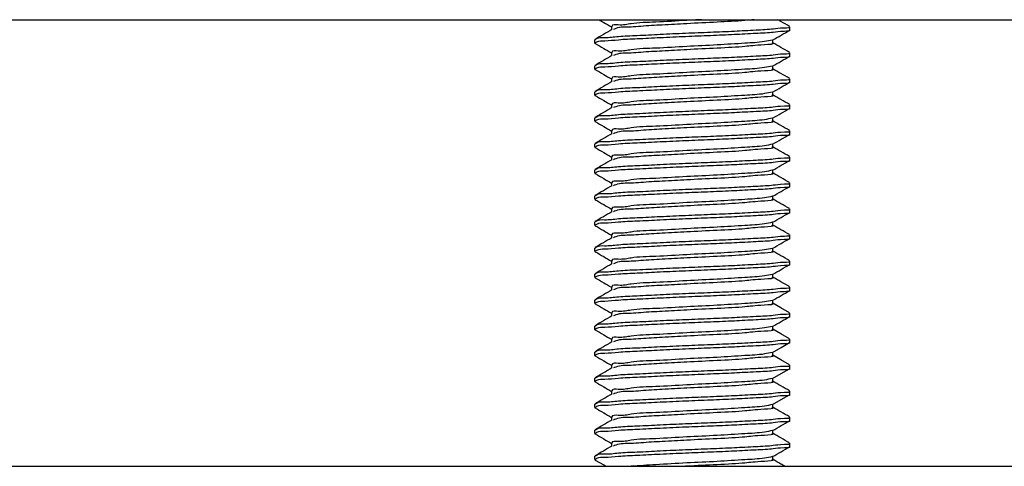
# Model space of a CAD drawing. Units: inches. Extents: x 0.3 to 21.8, y 0.2 to 16.9.
# Drawn here: x 6.6 to 7.5, y 6.2 to 6.7 of the extents above; entities that cross this region are included whole.
import ezdxf

# ---------------------------------------------------------------- set-up
doc = ezdxf.new("R2010")
doc.units = ezdxf.units.IN
doc.header["$MEASUREMENT"] = 0

msp = doc.modelspace()

# ---------------------------------------------------------------- linework, layer by layer
at = {"color": 7, "linetype": 'Continuous', "lineweight": 25}
for p, q in [((5.00658, 6.67259), (8.00658, 6.67259)), ((7.15563, 6.66584), (7.15563, 6.6629)), ((7.32689, 6.66271), (7.32689, 6.66584)), ((7.13939, 6.65334), (7.13939, 6.65021)), ((7.31066, 6.65021), (7.31066, 6.65316)), ((7.15563, 6.64084), (7.15563, 6.6379)), ((7.32689, 6.63771), (7.32689, 6.64084)), ((7.13939, 6.62834), (7.13939, 6.62521)), ((7.31066, 6.62521), (7.31066, 6.62816)), ((7.15563, 6.61584), (7.15563, 6.6129)), ((7.32689, 6.61271), (7.32689, 6.61584)), ((7.13939, 6.60334), (7.13939, 6.60021)), ((7.31066, 6.60021), (7.31066, 6.60316)), ((7.15563, 6.59084), (7.15563, 6.5879)), ((7.32689, 6.58771), (7.32689, 6.59084)), ((7.13939, 6.57834), (7.13939, 6.57521)), ((7.31066, 6.57521), (7.31066, 6.57816)), ((7.15563, 6.56584), (7.15563, 6.5629)), ((7.32689, 6.56271), (7.32689, 6.56584)), ((7.13939, 6.55334), (7.13939, 6.55021)), ((7.31066, 6.55021), (7.31066, 6.55316)), ((7.15563, 6.54084), (7.15563, 6.5379)), ((7.32689, 6.53771), (7.32689, 6.54084)), ((7.13939, 6.52834), (7.13939, 6.52521)), ((7.31066, 6.52521), (7.31066, 6.52816)), ((7.15563, 6.51584), (7.15563, 6.5129)), ((7.32689, 6.51271), (7.32689, 6.51584)), ((7.13939, 6.50334), (7.13939, 6.50021)), ((7.31066, 6.50021), (7.31066, 6.50316)), ((7.15563, 6.49084), (7.15563, 6.4879)), ((7.32689, 6.48771), (7.32689, 6.49084)), ((7.13939, 6.47834), (7.13939, 6.47521)), ((7.31066, 6.47521), (7.31066, 6.47816)), ((7.15563, 6.46584), (7.15563, 6.4629)), ((7.32689, 6.46271), (7.32689, 6.46584)), ((7.13939, 6.45334), (7.13939, 6.45021)), ((7.31066, 6.45021), (7.31066, 6.45316)), ((7.15563, 6.44084), (7.15563, 6.4379)), ((7.32689, 6.43771), (7.32689, 6.44084)), ((7.13939, 6.42834), (7.13939, 6.42521)), ((7.31066, 6.42521), (7.31066, 6.42815)), ((7.15563, 6.41584), (7.15563, 6.4129)), ((7.32689, 6.41271), (7.32689, 6.41584)), ((7.13939, 6.40334), (7.13939, 6.40021)), ((7.31066, 6.40021), (7.31066, 6.40315)), ((7.15563, 6.39084), (7.15563, 6.3879)), ((7.32689, 6.38771), (7.32689, 6.39084)), ((7.13939, 6.37834), (7.13939, 6.37521)), ((7.31066, 6.37521), (7.31066, 6.37815)), ((7.15563, 6.36584), (7.15563, 6.3629)), ((7.32689, 6.36271), (7.32689, 6.36584)), ((7.13939, 6.35334), (7.13939, 6.35021)), ((7.31066, 6.35021), (7.31066, 6.35315)), ((7.15563, 6.34084), (7.15563, 6.3379)), ((7.32689, 6.33771), (7.32689, 6.34084)), ((7.13939, 6.32834), (7.13939, 6.32521)), ((7.31066, 6.32521), (7.31066, 6.32815)), ((7.15563, 6.31584), (7.15563, 6.3129)), ((7.32689, 6.31271), (7.32689, 6.31584)), ((7.13939, 6.30334), (7.13939, 6.30021)), ((7.31066, 6.30021), (7.31066, 6.30315)), ((7.15563, 6.29084), (7.15563, 6.2879)), ((7.32689, 6.28771), (7.32689, 6.29084)), ((7.13939, 6.27834), (7.13939, 6.27521)), ((7.31066, 6.27521), (7.31066, 6.27815)), ((7.15563, 6.26584), (7.15563, 6.2629)), ((7.32689, 6.26271), (7.32689, 6.26584)), ((7.13939, 6.25334), (7.13939, 6.25021)), ((7.31066, 6.25021), (7.31066, 6.25316)), ((6.50658, 6.2437), (9.50658, 6.2437))]:
    msp.add_line(p, q, dxfattribs=at)
at = {"color": 7, "linetype": 'Continuous', "lineweight": 25, "flags": 128}
for points in [[(7.32658, 6.39117), (7.31843, 6.39589), (7.31066, 6.4004)], [(7.32658, 6.36617), (7.31843, 6.37089), (7.31066, 6.3754)], [(7.31042, 6.35302), (7.31857, 6.35774), (7.32671, 6.36246)], [(7.32658, 6.34117), (7.31843, 6.34589), (7.31066, 6.3504)], [(7.31042, 6.32802), (7.31857, 6.33274), (7.32671, 6.33746)], [(7.31042, 6.30302), (7.31857, 6.30774), (7.32671, 6.31246)], [(7.14002, 6.24974), (7.14813, 6.24504), (7.15043, 6.2437)]]:
    msp.add_lwpolyline(points, dxfattribs=at)
at = {"color": 7, "linetype": 'Continuous', "lineweight": 25}
for points, knots in [([(7.14373, 6.67259), (7.1452, 6.67174), (7.14917, 6.66944), (7.15313, 6.66713), (7.15563, 6.66568)], [0, 0, 0, 0, 0.369588, 1, 1, 1, 1]), ([(7.2421, 6.67259), (7.23734, 6.67237), (7.22265, 6.67168), (7.20062, 6.67003), (7.17713, 6.66981), (7.16562, 6.66673), (7.15609, 6.66817), (7.15591, 6.66596), (7.1559, 6.66584)], [0, 0, 0, 0, 0.164072, 0.506714, 0.779762, 0.925086, 0.995786, 1, 1, 1, 1]), ([(7.2927, 6.67259), (7.28974, 6.67233), (7.27794, 6.67127), (7.25632, 6.67014), (7.22979, 6.66891), (7.2053, 6.66749), (7.18745, 6.6666), (7.17267, 6.66519), (7.16345, 6.66588), (7.15821, 6.66344), (7.1575, 6.66311)], [0, 0, 0, 0, 0.065606, 0.261938, 0.478659, 0.652571, 0.804851, 0.872683, 0.982787, 1, 1, 1, 1]), ([(7.32658, 6.66617), (7.32386, 6.66774), (7.32017, 6.66988), (7.31648, 6.67202), (7.3155, 6.67259)], [0, 0, 0, 0, 0.735328, 1, 1, 1, 1]), ([(7.15599, 6.66311), (7.15328, 6.66153), (7.14785, 6.65839), (7.14242, 6.65525), (7.13971, 6.65367)], [0, 0, 0, 0, 0.499862, 1, 1, 1, 1]), ([(7.32653, 6.66246), (7.32656, 6.66244), (7.32793, 6.66138), (7.31689, 6.66158), (7.31063, 6.65999), (7.29237, 6.6593), (7.27315, 6.65813), (7.25032, 6.65723), (7.22665, 6.65626), (7.20307, 6.65524), (7.18161, 6.65405), (7.16373, 6.65346), (7.15109, 6.6518), (7.14304, 6.65231), (7.14039, 6.65051), (7.13996, 6.65021)], [0, 0, 0, 0, 0.000547, 0.0273, 0.084862, 0.173135, 0.284437, 0.406438, 0.534622, 0.664907, 0.783623, 0.879425, 0.949143, 0.991737, 1, 1, 1, 1]), ([(7.32621, 6.66584), (7.32636, 6.66573), (7.32797, 6.66455), (7.31713, 6.66466), (7.3105, 6.66314), (7.29242, 6.66242), (7.27314, 6.66126), (7.25032, 6.66036), (7.22665, 6.65938), (7.20306, 6.65838), (7.18163, 6.65715), (7.16361, 6.65665), (7.15106, 6.65474), (7.14277, 6.65562), (7.1404, 6.65361), (7.14008, 6.65334)], [0, 0, 0, 0, 0.002734, 0.029438, 0.086899, 0.175018, 0.286124, 0.407911, 0.535869, 0.665925, 0.784433, 0.880067, 0.950893, 0.993296, 1, 1, 1, 1]), ([(7.31042, 6.65302), (7.31314, 6.65459), (7.31857, 6.65774), (7.324, 6.66089), (7.32671, 6.66246)], [0, 0, 0, 0, 0.499917, 1, 1, 1, 1]), ([(7.13957, 6.64996), (7.1396, 6.64994), (7.13985, 6.64978), (7.14015, 6.64976), (7.14041, 6.64975)], [0, 0, 0, 0, 0.143382, 1, 1, 1, 1]), ([(7.14002, 6.64974), (7.14272, 6.64817), (7.14793, 6.64516), (7.15313, 6.64213), (7.15563, 6.64068)], [0, 0, 0, 0, 0.519479, 1, 1, 1, 1]), ([(7.31042, 6.65302), (7.3078, 6.65249), (7.29904, 6.65073), (7.28119, 6.64988), (7.25636, 6.64815), (7.22761, 6.64704), (7.20062, 6.64503), (7.17714, 6.64481), (7.16562, 6.64173), (7.15609, 6.64317), (7.15591, 6.64096), (7.1559, 6.64084)], [0, 0, 0, 0, 0.051527, 0.172417, 0.343807, 0.532995, 0.724418, 0.876961, 0.958148, 0.997646, 1, 1, 1, 1]), ([(7.3097, 6.65021), (7.30997, 6.65011), (7.31292, 6.6489), (7.29393, 6.64816), (7.28382, 6.64647), (7.25543, 6.64514), (7.22999, 6.64391), (7.20525, 6.64249), (7.18745, 6.6416), (7.17267, 6.64019), (7.16345, 6.64088), (7.15821, 6.63844), (7.1575, 6.63811)], [0, 0, 0, 0, 0.005118, 0.057007, 0.178726, 0.351289, 0.541773, 0.694631, 0.828476, 0.888097, 0.984871, 1, 1, 1, 1]), ([(7.32658, 6.64117), (7.32386, 6.64275), (7.31855, 6.64582), (7.31325, 6.6489), (7.31066, 6.6504)], [0, 0, 0, 0, 0.511429, 1, 1, 1, 1]), ([(7.32621, 6.64084), (7.32636, 6.64073), (7.32797, 6.63955), (7.31713, 6.63966), (7.3105, 6.63814), (7.29242, 6.63742), (7.27314, 6.63626), (7.25032, 6.63536), (7.22665, 6.63438), (7.20306, 6.63338), (7.18163, 6.63215), (7.16361, 6.63165), (7.15106, 6.62974), (7.14276, 6.63063), (7.1404, 6.62861), (7.14008, 6.62834)], [0, 0, 0, 0, 0.002733, 0.029438, 0.086899, 0.175017, 0.286123, 0.40791, 0.535867, 0.665922, 0.78443, 0.880064, 0.950889, 0.993292, 1, 1, 1, 1]), ([(7.15599, 6.63811), (7.15328, 6.63653), (7.14785, 6.63339), (7.14242, 6.63025), (7.13971, 6.62867)], [0, 0, 0, 0, 0.499862, 1, 1, 1, 1]), ([(7.32653, 6.63746), (7.32656, 6.63744), (7.32793, 6.63638), (7.31689, 6.63658), (7.31063, 6.63499), (7.29237, 6.6343), (7.27315, 6.63313), (7.25032, 6.63223), (7.22665, 6.63126), (7.20307, 6.63024), (7.18161, 6.62905), (7.16373, 6.62846), (7.15109, 6.6268), (7.14304, 6.62731), (7.14039, 6.62551), (7.13996, 6.62521)], [0, 0, 0, 0, 0.000547, 0.0273, 0.084862, 0.173135, 0.284437, 0.406438, 0.534622, 0.664907, 0.783623, 0.879425, 0.949143, 0.991737, 1, 1, 1, 1]), ([(7.31042, 6.62802), (7.31314, 6.62959), (7.31857, 6.63274), (7.324, 6.63589), (7.32671, 6.63746)], [0, 0, 0, 0, 0.499917, 1, 1, 1, 1]), ([(7.13957, 6.62496), (7.1396, 6.62494), (7.13985, 6.62478), (7.14015, 6.62476), (7.14041, 6.62475)], [0, 0, 0, 0, 0.144023, 1, 1, 1, 1]), ([(7.14002, 6.62474), (7.14272, 6.62317), (7.14793, 6.62016), (7.15313, 6.61713), (7.15563, 6.61568)], [0, 0, 0, 0, 0.5194635, 1, 1, 1, 1]), ([(7.31042, 6.62802), (7.3078, 6.62749), (7.29904, 6.62573), (7.28119, 6.62488), (7.25636, 6.62315), (7.22761, 6.62204), (7.20062, 6.62003), (7.17714, 6.61981), (7.16562, 6.61673), (7.15609, 6.61817), (7.15591, 6.61596), (7.1559, 6.61584)], [0, 0, 0, 0, 0.051527, 0.172417, 0.343807, 0.532995, 0.724418, 0.876961, 0.958148, 0.997646, 1, 1, 1, 1]), ([(7.3097, 6.62521), (7.30997, 6.6251), (7.31292, 6.6239), (7.29394, 6.62316), (7.28382, 6.62147), (7.25543, 6.62014), (7.22999, 6.61891), (7.20525, 6.61749), (7.18745, 6.6166), (7.17267, 6.61519), (7.16345, 6.61588), (7.15821, 6.61344), (7.1575, 6.61311)], [0, 0, 0, 0, 0.005121, 0.057009, 0.178727, 0.351291, 0.541774, 0.694632, 0.828476, 0.888097, 0.984871, 1, 1, 1, 1]), ([(7.32658, 6.61617), (7.32386, 6.61775), (7.31855, 6.62082), (7.31325, 6.6239), (7.31066, 6.6254)], [0, 0, 0, 0, 0.511429, 1, 1, 1, 1]), ([(7.15599, 6.61311), (7.15328, 6.61153), (7.14785, 6.60839), (7.14242, 6.60525), (7.13971, 6.60367)], [0, 0, 0, 0, 0.499862, 1, 1, 1, 1]), ([(7.32653, 6.61246), (7.32656, 6.61244), (7.32793, 6.61138), (7.31689, 6.61158), (7.31063, 6.60999), (7.29237, 6.6093), (7.27315, 6.60813), (7.25032, 6.60723), (7.22665, 6.60626), (7.20307, 6.60524), (7.18161, 6.60405), (7.16373, 6.60346), (7.15109, 6.6018), (7.14304, 6.60231), (7.14039, 6.60051), (7.13996, 6.60021)], [0, 0, 0, 0, 0.000547, 0.0273, 0.084862, 0.173136, 0.284437, 0.406438, 0.534622, 0.664907, 0.783623, 0.879425, 0.949143, 0.991737, 1, 1, 1, 1]), ([(7.32621, 6.61584), (7.32636, 6.61573), (7.32797, 6.61455), (7.31713, 6.61466), (7.3105, 6.61314), (7.29242, 6.61242), (7.27314, 6.61126), (7.25032, 6.61036), (7.22665, 6.60938), (7.20306, 6.60838), (7.18163, 6.60715), (7.16361, 6.60665), (7.15106, 6.60474), (7.14276, 6.60563), (7.1404, 6.60361), (7.14008, 6.60334)], [0, 0, 0, 0, 0.002733, 0.02944, 0.086899, 0.175018, 0.286123, 0.40791, 0.535868, 0.665923, 0.78443, 0.880064, 0.950889, 0.993292, 1, 1, 1, 1]), ([(7.31042, 6.60302), (7.31314, 6.60459), (7.31857, 6.60774), (7.324, 6.61089), (7.32671, 6.61246)], [0, 0, 0, 0, 0.499917, 1, 1, 1, 1]), ([(7.31042, 6.60302), (7.3078, 6.60249), (7.29904, 6.60073), (7.28119, 6.59988), (7.25636, 6.59814), (7.22761, 6.59705), (7.20062, 6.59503), (7.17714, 6.59481), (7.16562, 6.59173), (7.15609, 6.59317), (7.15591, 6.59096), (7.1559, 6.59084)], [0, 0, 0, 0, 0.051527, 0.172417, 0.343807, 0.532995, 0.724418, 0.876961, 0.95815, 0.997646, 1, 1, 1, 1]), ([(7.13957, 6.59996), (7.1396, 6.59994), (7.13985, 6.59978), (7.14015, 6.59976), (7.14041, 6.59975)], [0, 0, 0, 0, 0.1439857, 1, 1, 1, 1]), ([(7.14002, 6.59974), (7.14272, 6.59817), (7.14793, 6.59516), (7.15313, 6.59213), (7.15563, 6.59068)], [0, 0, 0, 0, 0.5194635, 1, 1, 1, 1]), ([(7.3097, 6.60021), (7.30997, 6.60011), (7.31292, 6.5989), (7.29394, 6.59816), (7.28382, 6.59647), (7.25543, 6.59514), (7.22999, 6.59391), (7.20525, 6.59249), (7.18745, 6.5916), (7.17267, 6.59019), (7.16345, 6.59088), (7.15821, 6.58844), (7.1575, 6.58811)], [0, 0, 0, 0, 0.005121, 0.057009, 0.178727, 0.351291, 0.541774, 0.694632, 0.828476, 0.888097, 0.984871, 1, 1, 1, 1]), ([(7.32658, 6.59117), (7.32386, 6.59275), (7.31855, 6.59582), (7.31325, 6.5989), (7.31066, 6.6004)], [0, 0, 0, 0, 0.511429, 1, 1, 1, 1]), ([(7.15599, 6.58811), (7.15328, 6.58653), (7.14785, 6.58339), (7.14242, 6.58025), (7.13971, 6.57867)], [0, 0, 0, 0, 0.499846, 1, 1, 1, 1]), ([(7.32653, 6.58746), (7.32656, 6.58744), (7.32793, 6.58638), (7.31689, 6.58658), (7.31063, 6.58499), (7.29237, 6.5843), (7.27315, 6.58313), (7.25032, 6.58223), (7.22665, 6.58126), (7.20307, 6.58024), (7.18161, 6.57905), (7.16373, 6.57846), (7.15109, 6.5768), (7.14304, 6.57731), (7.14039, 6.57551), (7.13996, 6.57521)], [0, 0, 0, 0, 0.000547, 0.0273, 0.084862, 0.173136, 0.284437, 0.406438, 0.534622, 0.664907, 0.783623, 0.879425, 0.949143, 0.991737, 1, 1, 1, 1]), ([(7.32621, 6.59084), (7.32636, 6.59073), (7.32797, 6.58955), (7.31713, 6.58966), (7.3105, 6.58815), (7.29242, 6.58742), (7.27314, 6.58626), (7.25032, 6.58536), (7.22665, 6.58438), (7.20306, 6.58338), (7.18163, 6.58215), (7.16361, 6.58165), (7.15106, 6.57975), (7.14277, 6.58062), (7.1404, 6.57861), (7.14008, 6.57834)], [0, 0, 0, 0, 0.002733, 0.02944, 0.0869, 0.175018, 0.286124, 0.407911, 0.535869, 0.665925, 0.784432, 0.880066, 0.950892, 0.993296, 1, 1, 1, 1]), ([(7.31042, 6.57802), (7.31314, 6.57959), (7.31857, 6.58274), (7.324, 6.58589), (7.32671, 6.58746)], [0, 0, 0, 0, 0.499917, 1, 1, 1, 1]), ([(7.13957, 6.57496), (7.1396, 6.57494), (7.13985, 6.57478), (7.14015, 6.57476), (7.14041, 6.57475)], [0, 0, 0, 0, 0.1439857, 1, 1, 1, 1]), ([(7.14002, 6.57474), (7.14272, 6.57317), (7.14793, 6.57016), (7.15313, 6.56713), (7.15563, 6.56568)], [0, 0, 0, 0, 0.5194635, 1, 1, 1, 1]), ([(7.31042, 6.57802), (7.3078, 6.57749), (7.29904, 6.57573), (7.28119, 6.57488), (7.25636, 6.57315), (7.22761, 6.57205), (7.20062, 6.57003), (7.17714, 6.56981), (7.16562, 6.56673), (7.15609, 6.56817), (7.15591, 6.56596), (7.1559, 6.56584)], [0, 0, 0, 0, 0.051526, 0.172416, 0.343806, 0.532995, 0.724419, 0.876961, 0.95815, 0.997646, 1, 1, 1, 1]), ([(7.3097, 6.57521), (7.30997, 6.5751), (7.31292, 6.5739), (7.29393, 6.57316), (7.28382, 6.57147), (7.25543, 6.57014), (7.22999, 6.56891), (7.20525, 6.56749), (7.18745, 6.5666), (7.17267, 6.56519), (7.16345, 6.56588), (7.15821, 6.56344), (7.1575, 6.56311)], [0, 0, 0, 0, 0.005118, 0.057006, 0.178725, 0.351289, 0.541773, 0.694631, 0.828476, 0.888096, 0.984871, 1, 1, 1, 1]), ([(7.32658, 6.56617), (7.32386, 6.56775), (7.31855, 6.57082), (7.31325, 6.5739), (7.31066, 6.5754)], [0, 0, 0, 0, 0.511429, 1, 1, 1, 1]), ([(7.32621, 6.56584), (7.32636, 6.56573), (7.32797, 6.56455), (7.31713, 6.56466), (7.3105, 6.56315), (7.29242, 6.56242), (7.27314, 6.56126), (7.25032, 6.56036), (7.22665, 6.55938), (7.20306, 6.55838), (7.18163, 6.55715), (7.16361, 6.55665), (7.15106, 6.55475), (7.14277, 6.55562), (7.1404, 6.55361), (7.14008, 6.55334)], [0, 0, 0, 0, 0.002733, 0.02944, 0.0869, 0.175018, 0.286124, 0.407911, 0.535869, 0.665925, 0.784432, 0.880066, 0.950892, 0.993296, 1, 1, 1, 1]), ([(7.15599, 6.56311), (7.15328, 6.56154), (7.14785, 6.55839), (7.14242, 6.55525), (7.13971, 6.55367)], [0, 0, 0, 0, 0.499846, 1, 1, 1, 1]), ([(7.32653, 6.56246), (7.32656, 6.56244), (7.32793, 6.56138), (7.31689, 6.56158), (7.31063, 6.55999), (7.29237, 6.5593), (7.27315, 6.55813), (7.25032, 6.55723), (7.22665, 6.55626), (7.20307, 6.55524), (7.18161, 6.55405), (7.16373, 6.55346), (7.15109, 6.5518), (7.14304, 6.55231), (7.14039, 6.55051), (7.13996, 6.55021)], [0, 0, 0, 0, 0.000547, 0.0273, 0.084862, 0.173136, 0.284437, 0.406438, 0.534622, 0.664907, 0.783623, 0.879425, 0.949143, 0.991737, 1, 1, 1, 1]), ([(7.31042, 6.55302), (7.31314, 6.55459), (7.31857, 6.55774), (7.324, 6.56089), (7.32671, 6.56246)], [0, 0, 0, 0, 0.499917, 1, 1, 1, 1]), ([(7.13957, 6.54996), (7.1396, 6.54994), (7.13985, 6.54978), (7.14015, 6.54976), (7.14041, 6.54975)], [0, 0, 0, 0, 0.143382, 1, 1, 1, 1]), ([(7.14002, 6.54974), (7.14272, 6.54817), (7.14793, 6.54516), (7.15313, 6.54213), (7.15563, 6.54068)], [0, 0, 0, 0, 0.5194635, 1, 1, 1, 1]), ([(7.31042, 6.55302), (7.3078, 6.55249), (7.29904, 6.55073), (7.28119, 6.54988), (7.25636, 6.54815), (7.22761, 6.54705), (7.20062, 6.54503), (7.17714, 6.54481), (7.16562, 6.54173), (7.15609, 6.54317), (7.15591, 6.54096), (7.1559, 6.54084)], [0, 0, 0, 0, 0.051526, 0.172416, 0.343806, 0.532995, 0.724419, 0.876962, 0.95815, 0.997646, 1, 1, 1, 1]), ([(7.3097, 6.55021), (7.30997, 6.5501), (7.31292, 6.5489), (7.29393, 6.54816), (7.28382, 6.54647), (7.25543, 6.54514), (7.22999, 6.54391), (7.20525, 6.54249), (7.18745, 6.5416), (7.17267, 6.54019), (7.16345, 6.54088), (7.15821, 6.53844), (7.1575, 6.53811)], [0, 0, 0, 0, 0.005118, 0.057006, 0.178725, 0.351289, 0.541773, 0.694631, 0.828476, 0.888096, 0.984871, 1, 1, 1, 1]), ([(7.32658, 6.54117), (7.32386, 6.54275), (7.31855, 6.54582), (7.31325, 6.5489), (7.31066, 6.5504)], [0, 0, 0, 0, 0.5114451, 1, 1, 1, 1]), ([(7.15599, 6.53811), (7.15328, 6.53654), (7.14785, 6.53339), (7.14242, 6.53025), (7.13971, 6.52867)], [0, 0, 0, 0, 0.499846, 1, 1, 1, 1]), ([(7.32653, 6.53746), (7.32656, 6.53744), (7.32793, 6.53638), (7.31689, 6.53658), (7.31063, 6.53499), (7.29237, 6.5343), (7.27315, 6.53313), (7.25032, 6.53223), (7.22665, 6.53126), (7.20307, 6.53024), (7.18161, 6.52905), (7.16373, 6.52846), (7.15109, 6.5268), (7.14304, 6.52731), (7.14039, 6.52551), (7.13996, 6.52521)], [0, 0, 0, 0, 0.000547, 0.0273, 0.084862, 0.173136, 0.284437, 0.406438, 0.534622, 0.664907, 0.783623, 0.879425, 0.949143, 0.991737, 1, 1, 1, 1]), ([(7.32621, 6.54084), (7.32636, 6.54073), (7.32797, 6.53955), (7.31713, 6.53966), (7.3105, 6.53814), (7.29242, 6.53742), (7.27314, 6.53626), (7.25032, 6.53536), (7.22665, 6.53438), (7.20306, 6.53338), (7.18163, 6.53215), (7.16361, 6.53165), (7.15106, 6.52975), (7.14277, 6.53062), (7.1404, 6.52861), (7.14008, 6.52834)], [0, 0, 0, 0, 0.002733, 0.02944, 0.0869, 0.175018, 0.286124, 0.407911, 0.535869, 0.665925, 0.784432, 0.880066, 0.950892, 0.993296, 1, 1, 1, 1]), ([(7.31042, 6.52802), (7.31314, 6.52959), (7.31857, 6.53274), (7.324, 6.53589), (7.32671, 6.53746)], [0, 0, 0, 0, 0.499917, 1, 1, 1, 1]), ([(7.31042, 6.52802), (7.3078, 6.52749), (7.29904, 6.52573), (7.28119, 6.52488), (7.25636, 6.52315), (7.22761, 6.52205), (7.20062, 6.52003), (7.17714, 6.51981), (7.16562, 6.51673), (7.15609, 6.51817), (7.15591, 6.51596), (7.1559, 6.51584)], [0, 0, 0, 0, 0.051526, 0.172415, 0.343804, 0.532991, 0.724413, 0.876955, 0.958142, 0.997638, 1, 1, 1, 1]), ([(7.13957, 6.52496), (7.1396, 6.52494), (7.13985, 6.52478), (7.14015, 6.52476), (7.14041, 6.52475)], [0, 0, 0, 0, 0.143382, 1, 1, 1, 1]), ([(7.14002, 6.52474), (7.14272, 6.52317), (7.14793, 6.52016), (7.15313, 6.51713), (7.15563, 6.51568)], [0, 0, 0, 0, 0.5194635, 1, 1, 1, 1]), ([(7.3097, 6.52521), (7.30997, 6.5251), (7.31292, 6.5239), (7.29393, 6.52316), (7.28382, 6.52147), (7.25543, 6.52014), (7.22999, 6.51891), (7.20525, 6.51749), (7.18745, 6.5166), (7.17267, 6.51519), (7.16345, 6.51588), (7.15821, 6.51344), (7.1575, 6.51311)], [0, 0, 0, 0, 0.005118, 0.057006, 0.178725, 0.351289, 0.541773, 0.694631, 0.828476, 0.888096, 0.984871, 1, 1, 1, 1]), ([(7.32658, 6.51617), (7.32386, 6.51775), (7.31855, 6.52082), (7.31325, 6.5239), (7.31066, 6.5254)], [0, 0, 0, 0, 0.5114451, 1, 1, 1, 1]), ([(7.15599, 6.51311), (7.15328, 6.51153), (7.14785, 6.50839), (7.14242, 6.50524), (7.13971, 6.50367)], [0, 0, 0, 0, 0.499877, 1, 1, 1, 1]), ([(7.32653, 6.51246), (7.32656, 6.51244), (7.32793, 6.51138), (7.31689, 6.51158), (7.31063, 6.50999), (7.29237, 6.5093), (7.27315, 6.50813), (7.25032, 6.50723), (7.22665, 6.50626), (7.20307, 6.50524), (7.18161, 6.50405), (7.16373, 6.50345), (7.15109, 6.5018), (7.14304, 6.50231), (7.14039, 6.50051), (7.13996, 6.50021)], [0, 0, 0, 0, 0.000547, 0.0273, 0.084862, 0.173136, 0.284437, 0.406439, 0.534622, 0.664907, 0.783623, 0.879426, 0.949143, 0.991737, 1, 1, 1, 1]), ([(7.32621, 6.51584), (7.32636, 6.51573), (7.32797, 6.51455), (7.31713, 6.51466), (7.3105, 6.51314), (7.29242, 6.51242), (7.27314, 6.51126), (7.25032, 6.51036), (7.22665, 6.50938), (7.20306, 6.50837), (7.18163, 6.50715), (7.16361, 6.50665), (7.15106, 6.50475), (7.14277, 6.50562), (7.1404, 6.50361), (7.14008, 6.50334)], [0, 0, 0, 0, 0.002733, 0.02944, 0.0869, 0.175018, 0.286124, 0.407911, 0.535869, 0.665925, 0.784432, 0.880066, 0.950892, 0.993296, 1, 1, 1, 1]), ([(7.31042, 6.50302), (7.31314, 6.50459), (7.31857, 6.50774), (7.324, 6.51089), (7.32671, 6.51246)], [0, 0, 0, 0, 0.499917, 1, 1, 1, 1]), ([(7.13957, 6.49996), (7.1396, 6.49994), (7.13985, 6.49978), (7.14015, 6.49976), (7.14041, 6.49975)], [0, 0, 0, 0, 0.143382, 1, 1, 1, 1]), ([(7.14002, 6.49974), (7.14272, 6.49817), (7.14793, 6.49516), (7.15313, 6.49213), (7.15563, 6.49068)], [0, 0, 0, 0, 0.5194635, 1, 1, 1, 1]), ([(7.31042, 6.50302), (7.3078, 6.50249), (7.29904, 6.50073), (7.28119, 6.49988), (7.25636, 6.49815), (7.22761, 6.49705), (7.20062, 6.49503), (7.17714, 6.49481), (7.16562, 6.49173), (7.15609, 6.49317), (7.15591, 6.49096), (7.1559, 6.49084)], [0, 0, 0, 0, 0.051526, 0.172415, 0.343804, 0.532991, 0.724413, 0.876955, 0.958142, 0.997638, 1, 1, 1, 1]), ([(7.3097, 6.50021), (7.30997, 6.5001), (7.31292, 6.4989), (7.29393, 6.49816), (7.28382, 6.49647), (7.25543, 6.49514), (7.22999, 6.49391), (7.20525, 6.49249), (7.18745, 6.4916), (7.17267, 6.49019), (7.16345, 6.49088), (7.15821, 6.48844), (7.1575, 6.48811)], [0, 0, 0, 0, 0.005118, 0.057006, 0.178725, 0.351289, 0.541773, 0.694631, 0.828476, 0.888096, 0.984871, 1, 1, 1, 1]), ([(7.32658, 6.49117), (7.32386, 6.49275), (7.31855, 6.49582), (7.31325, 6.4989), (7.31066, 6.5004)], [0, 0, 0, 0, 0.5114451, 1, 1, 1, 1]), ([(7.32621, 6.49084), (7.32636, 6.49073), (7.32797, 6.48955), (7.31713, 6.48966), (7.3105, 6.48814), (7.29242, 6.48742), (7.27314, 6.48626), (7.25032, 6.48536), (7.22665, 6.48438), (7.20306, 6.48337), (7.18163, 6.48215), (7.16361, 6.48165), (7.15106, 6.47975), (7.14277, 6.48062), (7.1404, 6.47861), (7.14008, 6.47834)], [0, 0, 0, 0, 0.002733, 0.02944, 0.0869, 0.175018, 0.286124, 0.407911, 0.535869, 0.665925, 0.784432, 0.880066, 0.950892, 0.993296, 1, 1, 1, 1]), ([(7.15599, 6.48811), (7.15328, 6.48653), (7.14785, 6.48339), (7.14242, 6.48024), (7.13971, 6.47867)], [0, 0, 0, 0, 0.499877, 1, 1, 1, 1]), ([(7.32653, 6.48746), (7.32656, 6.48744), (7.32793, 6.48638), (7.31689, 6.48658), (7.31063, 6.48499), (7.29237, 6.4843), (7.27315, 6.48313), (7.25032, 6.48223), (7.22665, 6.48126), (7.20307, 6.48024), (7.18161, 6.47905), (7.16373, 6.47845), (7.15109, 6.4768), (7.14304, 6.47731), (7.14039, 6.47551), (7.13996, 6.47521)], [0, 0, 0, 0, 0.000547, 0.0273, 0.084862, 0.173136, 0.284437, 0.406439, 0.534622, 0.664907, 0.783623, 0.879426, 0.949143, 0.991737, 1, 1, 1, 1]), ([(7.31042, 6.47802), (7.31314, 6.47959), (7.31857, 6.48274), (7.324, 6.48589), (7.32671, 6.48746)], [0, 0, 0, 0, 0.499917, 1, 1, 1, 1]), ([(7.13957, 6.47496), (7.1396, 6.47494), (7.13985, 6.47478), (7.14015, 6.47476), (7.14041, 6.47475)], [0, 0, 0, 0, 0.143382, 1, 1, 1, 1]), ([(7.14002, 6.47474), (7.14272, 6.47317), (7.14793, 6.47016), (7.15313, 6.46713), (7.15563, 6.46568)], [0, 0, 0, 0, 0.5194466, 1, 1, 1, 1]), ([(7.31042, 6.47802), (7.3078, 6.47749), (7.29904, 6.47573), (7.28119, 6.47488), (7.25636, 6.47315), (7.22761, 6.47205), (7.20062, 6.47003), (7.17714, 6.46981), (7.16562, 6.46673), (7.15609, 6.46817), (7.15591, 6.46596), (7.1559, 6.46584)], [0, 0, 0, 0, 0.051526, 0.172415, 0.343804, 0.532991, 0.724413, 0.876955, 0.958142, 0.997638, 1, 1, 1, 1]), ([(7.3097, 6.47521), (7.30997, 6.4751), (7.31292, 6.4739), (7.29393, 6.47316), (7.28382, 6.47147), (7.25543, 6.47014), (7.22999, 6.46891), (7.20525, 6.46749), (7.18745, 6.46661), (7.17267, 6.46519), (7.16344, 6.46588), (7.15821, 6.46344), (7.1575, 6.46311)], [0, 0, 0, 0, 0.005118, 0.057006, 0.178724, 0.351288, 0.541771, 0.694629, 0.828473, 0.888094, 0.984868, 1, 1, 1, 1]), ([(7.32658, 6.46617), (7.32386, 6.46775), (7.31855, 6.47082), (7.31325, 6.4739), (7.31066, 6.4754)], [0, 0, 0, 0, 0.5114451, 1, 1, 1, 1]), ([(7.15599, 6.46311), (7.15328, 6.46153), (7.14785, 6.45839), (7.14242, 6.45525), (7.13971, 6.45367)], [0, 0, 0, 0, 0.499877, 1, 1, 1, 1]), ([(7.32653, 6.46246), (7.32656, 6.46244), (7.32793, 6.46138), (7.31689, 6.46158), (7.31063, 6.45999), (7.29237, 6.4593), (7.27315, 6.45813), (7.25032, 6.45723), (7.22665, 6.45626), (7.20307, 6.45524), (7.18161, 6.45405), (7.16373, 6.45346), (7.15109, 6.4518), (7.14304, 6.45231), (7.14039, 6.45051), (7.13996, 6.45021)], [0, 0, 0, 0, 0.000547, 0.0273, 0.084862, 0.173136, 0.284437, 0.406439, 0.534622, 0.664907, 0.783624, 0.879426, 0.949144, 0.991737, 1, 1, 1, 1]), ([(7.32621, 6.46584), (7.32636, 6.46573), (7.32797, 6.46455), (7.31713, 6.46466), (7.3105, 6.46314), (7.29242, 6.46242), (7.27314, 6.46126), (7.25032, 6.46036), (7.22665, 6.45938), (7.20306, 6.45837), (7.18163, 6.45715), (7.16361, 6.45665), (7.15106, 6.45475), (7.14277, 6.45562), (7.1404, 6.45361), (7.14008, 6.45334)], [0, 0, 0, 0, 0.002733, 0.02944, 0.0869, 0.175019, 0.286124, 0.407911, 0.535869, 0.665925, 0.784432, 0.880066, 0.950892, 0.993296, 1, 1, 1, 1]), ([(7.31042, 6.45302), (7.31314, 6.45459), (7.31857, 6.45774), (7.324, 6.46089), (7.32671, 6.46246)], [0, 0, 0, 0, 0.499917, 1, 1, 1, 1]), ([(7.31042, 6.45302), (7.3078, 6.45249), (7.29904, 6.45073), (7.28119, 6.44988), (7.25636, 6.44815), (7.22761, 6.44705), (7.20062, 6.44503), (7.17714, 6.44481), (7.16562, 6.44173), (7.15609, 6.44317), (7.15591, 6.44096), (7.1559, 6.44084)], [0, 0, 0, 0, 0.051526, 0.172416, 0.343806, 0.532994, 0.724418, 0.87696, 0.958148, 0.997646, 1, 1, 1, 1]), ([(7.32658, 6.44117), (7.32386, 6.44275), (7.31855, 6.44582), (7.31325, 6.4489), (7.31066, 6.4504)], [0, 0, 0, 0, 0.5114451, 1, 1, 1, 1]), ([(7.13957, 6.44996), (7.1396, 6.44994), (7.13985, 6.44978), (7.14015, 6.44976), (7.14041, 6.44975)], [0, 0, 0, 0, 0.143382, 1, 1, 1, 1]), ([(7.14002, 6.44974), (7.14272, 6.44817), (7.14793, 6.44516), (7.15313, 6.44213), (7.15563, 6.44068)], [0, 0, 0, 0, 0.5194466, 1, 1, 1, 1]), ([(7.32621, 6.44084), (7.32636, 6.44073), (7.32797, 6.43955), (7.31713, 6.43966), (7.3105, 6.43814), (7.29242, 6.43742), (7.27314, 6.43626), (7.25032, 6.43536), (7.22665, 6.43438), (7.20306, 6.43338), (7.18163, 6.43215), (7.16361, 6.43165), (7.15106, 6.42975), (7.14277, 6.43062), (7.1404, 6.42861), (7.14008, 6.42834)], [0, 0, 0, 0, 0.002733, 0.02944, 0.0869, 0.175019, 0.286124, 0.407911, 0.535869, 0.665925, 0.784433, 0.880066, 0.950892, 0.993296, 1, 1, 1, 1]), ([(7.3097, 6.45021), (7.30997, 6.4501), (7.31292, 6.4489), (7.29393, 6.44816), (7.28382, 6.44647), (7.25543, 6.44514), (7.22999, 6.44391), (7.20525, 6.44249), (7.18745, 6.4416), (7.17267, 6.44019), (7.16344, 6.44088), (7.15821, 6.43844), (7.1575, 6.43811)], [0, 0, 0, 0, 0.005118, 0.057007, 0.178725, 0.351288, 0.541772, 0.694629, 0.828474, 0.888094, 0.984868, 1, 1, 1, 1]), ([(7.15599, 6.43811), (7.15328, 6.43653), (7.14785, 6.43339), (7.14242, 6.43025), (7.13971, 6.42867)], [0, 0, 0, 0, 0.499862, 1, 1, 1, 1]), ([(7.32653, 6.43746), (7.32656, 6.43744), (7.32792, 6.43636), (7.3169, 6.4366), (7.31062, 6.43498), (7.29237, 6.43431), (7.27315, 6.43313), (7.25032, 6.43223), (7.22665, 6.43126), (7.20307, 6.43024), (7.18161, 6.42905), (7.16373, 6.42846), (7.15109, 6.4268), (7.14304, 6.42731), (7.14039, 6.42551), (7.13996, 6.42521)], [0, 0, 0, 0, 0.000551, 0.027302, 0.084864, 0.173138, 0.284439, 0.406441, 0.534624, 0.664908, 0.783624, 0.879427, 0.949144, 0.991737, 1, 1, 1, 1]), ([(7.31042, 6.42802), (7.31314, 6.42959), (7.31857, 6.43274), (7.324, 6.43589), (7.32671, 6.43746)], [0, 0, 0, 0, 0.499917, 1, 1, 1, 1]), ([(7.13957, 6.42496), (7.1396, 6.42494), (7.13985, 6.42478), (7.14015, 6.42476), (7.14041, 6.42475)], [0, 0, 0, 0, 0.143382, 1, 1, 1, 1]), ([(7.14002, 6.42474), (7.14272, 6.42317), (7.14793, 6.42016), (7.15313, 6.41713), (7.15563, 6.41568)], [0, 0, 0, 0, 0.5194466, 1, 1, 1, 1]), ([(7.31042, 6.42802), (7.3078, 6.42749), (7.29904, 6.42573), (7.28119, 6.42488), (7.25636, 6.42315), (7.22761, 6.42204), (7.20062, 6.42003), (7.17714, 6.41981), (7.16562, 6.41673), (7.15609, 6.41817), (7.15591, 6.41596), (7.1559, 6.41584)], [0, 0, 0, 0, 0.051526, 0.172416, 0.343806, 0.532994, 0.724418, 0.87696, 0.958148, 0.997646, 1, 1, 1, 1]), ([(7.3097, 6.42521), (7.30997, 6.4251), (7.31292, 6.4239), (7.29393, 6.42316), (7.28382, 6.42147), (7.25543, 6.42014), (7.22999, 6.41891), (7.20525, 6.41749), (7.18745, 6.4166), (7.17267, 6.41519), (7.16344, 6.41588), (7.15821, 6.41344), (7.1575, 6.41311)], [0, 0, 0, 0, 0.005118, 0.057007, 0.178725, 0.351288, 0.541772, 0.69463, 0.828474, 0.888094, 0.984868, 1, 1, 1, 1]), ([(7.32658, 6.41617), (7.32386, 6.41775), (7.31855, 6.42082), (7.31325, 6.4239), (7.31066, 6.4254)], [0, 0, 0, 0, 0.5114451, 1, 1, 1, 1]), ([(7.15599, 6.41311), (7.15328, 6.41153), (7.14785, 6.40839), (7.14242, 6.40525), (7.13971, 6.40367)], [0, 0, 0, 0, 0.499862, 1, 1, 1, 1]), ([(7.32653, 6.41246), (7.32656, 6.41244), (7.32792, 6.41136), (7.3169, 6.4116), (7.31062, 6.40998), (7.29237, 6.40931), (7.27315, 6.40813), (7.25032, 6.40723), (7.22665, 6.40626), (7.20307, 6.40524), (7.18161, 6.40405), (7.16373, 6.40346), (7.15109, 6.4018), (7.14304, 6.40231), (7.14039, 6.40051), (7.13996, 6.40021)], [0, 0, 0, 0, 0.000551, 0.027302, 0.084864, 0.173138, 0.284439, 0.406441, 0.534624, 0.664908, 0.783624, 0.879427, 0.949144, 0.991737, 1, 1, 1, 1]), ([(7.32621, 6.41584), (7.32636, 6.41573), (7.32797, 6.41455), (7.31713, 6.41465), (7.3105, 6.41314), (7.29242, 6.41242), (7.27314, 6.41126), (7.25032, 6.41036), (7.22665, 6.40938), (7.20306, 6.40838), (7.18163, 6.40715), (7.16361, 6.40665), (7.15106, 6.40475), (7.14277, 6.40562), (7.1404, 6.40361), (7.14008, 6.40334)], [0, 0, 0, 0, 0.00273, 0.029436, 0.086897, 0.175016, 0.286122, 0.407909, 0.535868, 0.665924, 0.784432, 0.880066, 0.950892, 0.993296, 1, 1, 1, 1]), ([(7.31042, 6.40302), (7.31314, 6.40459), (7.31857, 6.40774), (7.324, 6.41089), (7.32671, 6.41246)], [0, 0, 0, 0, 0.499917, 1, 1, 1, 1]), ([(7.31042, 6.40302), (7.3078, 6.40249), (7.29904, 6.40073), (7.28119, 6.39988), (7.25636, 6.39815), (7.22761, 6.39704), (7.20062, 6.39503), (7.17714, 6.39481), (7.16562, 6.39173), (7.15609, 6.39317), (7.15591, 6.39096), (7.1559, 6.39084)], [0, 0, 0, 0, 0.051526, 0.172416, 0.343806, 0.532994, 0.724418, 0.87696, 0.958148, 0.997646, 1, 1, 1, 1]), ([(7.13957, 6.39996), (7.1396, 6.39994), (7.13985, 6.39978), (7.14015, 6.39976), (7.14041, 6.39975)], [0, 0, 0, 0, 0.143382, 1, 1, 1, 1]), ([(7.14002, 6.39974), (7.14272, 6.39817), (7.14793, 6.39516), (7.15313, 6.39213), (7.15563, 6.39068)], [0, 0, 0, 0, 0.5194466, 1, 1, 1, 1]), ([(7.3097, 6.40021), (7.30997, 6.4001), (7.31292, 6.3989), (7.29393, 6.39816), (7.28382, 6.39647), (7.25543, 6.39514), (7.22999, 6.39391), (7.20525, 6.39249), (7.18745, 6.3916), (7.17267, 6.39019), (7.16344, 6.39088), (7.15821, 6.38844), (7.1575, 6.38811)], [0, 0, 0, 0, 0.005118, 0.057007, 0.178725, 0.351288, 0.541772, 0.69463, 0.828474, 0.888094, 0.984868, 1, 1, 1, 1]), ([(7.15599, 6.38811), (7.15328, 6.38653), (7.14785, 6.38339), (7.14242, 6.38025), (7.13971, 6.37867)], [0, 0, 0, 0, 0.499862, 1, 1, 1, 1]), ([(7.32653, 6.38746), (7.32656, 6.38744), (7.32793, 6.38638), (7.31689, 6.38659), (7.31063, 6.38499), (7.29237, 6.3843), (7.27315, 6.38313), (7.25032, 6.38223), (7.22665, 6.38126), (7.20307, 6.38024), (7.18161, 6.37905), (7.16373, 6.37846), (7.15109, 6.3768), (7.14304, 6.37731), (7.14039, 6.37551), (7.13996, 6.37521)], [0, 0, 0, 0, 0.000547, 0.027299, 0.084861, 0.173135, 0.284437, 0.406438, 0.534622, 0.664907, 0.783623, 0.879426, 0.949144, 0.991737, 1, 1, 1, 1]), ([(7.32621, 6.39084), (7.32636, 6.39073), (7.32797, 6.38955), (7.31713, 6.38966), (7.3105, 6.38814), (7.29242, 6.38742), (7.27314, 6.38626), (7.25032, 6.38536), (7.22665, 6.38438), (7.20306, 6.38338), (7.18163, 6.38215), (7.16361, 6.38165), (7.15106, 6.37975), (7.14277, 6.38062), (7.1404, 6.37861), (7.14008, 6.37834)], [0, 0, 0, 0, 0.00273, 0.029436, 0.086897, 0.175016, 0.286122, 0.407909, 0.535868, 0.665924, 0.784432, 0.880066, 0.950892, 0.993296, 1, 1, 1, 1]), ([(7.31042, 6.37802), (7.31314, 6.37959), (7.31857, 6.38274), (7.324, 6.38589), (7.32671, 6.38746)], [0, 0, 0, 0, 0.499933, 1, 1, 1, 1]), ([(7.13957, 6.37496), (7.1396, 6.37494), (7.13985, 6.37478), (7.14015, 6.37476), (7.14041, 6.37475)], [0, 0, 0, 0, 0.143382, 1, 1, 1, 1]), ([(7.14002, 6.37474), (7.14272, 6.37317), (7.14793, 6.37015), (7.15313, 6.36713), (7.15563, 6.36568)], [0, 0, 0, 0, 0.519479, 1, 1, 1, 1]), ([(7.31042, 6.37802), (7.3078, 6.37749), (7.29904, 6.37573), (7.28119, 6.37488), (7.25636, 6.37315), (7.22761, 6.37204), (7.20062, 6.37003), (7.17714, 6.36981), (7.16562, 6.36673), (7.15609, 6.36817), (7.15591, 6.36596), (7.1559, 6.36584)], [0, 0, 0, 0, 0.051526, 0.172416, 0.343806, 0.532994, 0.724418, 0.87696, 0.958148, 0.997646, 1, 1, 1, 1]), ([(7.3097, 6.37521), (7.30997, 6.3751), (7.31292, 6.3739), (7.29393, 6.37316), (7.28382, 6.37147), (7.25543, 6.37013), (7.22999, 6.36891), (7.20525, 6.36749), (7.18745, 6.3666), (7.17267, 6.36519), (7.16344, 6.36588), (7.15821, 6.36344), (7.1575, 6.36311)], [0, 0, 0, 0, 0.005118, 0.057007, 0.178725, 0.351289, 0.541772, 0.69463, 0.828474, 0.888094, 0.984868, 1, 1, 1, 1]), ([(7.32621, 6.36584), (7.32636, 6.36573), (7.32797, 6.36455), (7.31713, 6.36466), (7.3105, 6.36314), (7.29242, 6.36242), (7.27314, 6.36126), (7.25032, 6.36036), (7.22665, 6.35938), (7.20306, 6.35838), (7.18163, 6.35715), (7.16361, 6.35665), (7.15106, 6.35475), (7.14277, 6.35562), (7.1404, 6.35361), (7.14008, 6.35334)], [0, 0, 0, 0, 0.00273, 0.029436, 0.086897, 0.175016, 0.286122, 0.407909, 0.535868, 0.665924, 0.784432, 0.880066, 0.950892, 0.993296, 1, 1, 1, 1]), ([(7.15599, 6.36311), (7.15328, 6.36153), (7.14785, 6.35839), (7.14242, 6.35525), (7.13971, 6.35367)], [0, 0, 0, 0, 0.499862, 1, 1, 1, 1]), ([(7.32653, 6.36246), (7.32656, 6.36244), (7.32793, 6.36138), (7.31689, 6.36158), (7.31063, 6.35999), (7.29237, 6.3593), (7.27315, 6.35813), (7.25032, 6.35723), (7.22665, 6.35626), (7.20307, 6.35524), (7.18161, 6.35405), (7.16373, 6.35346), (7.15109, 6.3518), (7.14304, 6.35231), (7.14039, 6.35051), (7.13996, 6.35021)], [0, 0, 0, 0, 0.000547, 0.0273, 0.084861, 0.173135, 0.284437, 0.406439, 0.534622, 0.664907, 0.783624, 0.879426, 0.949144, 0.991737, 1, 1, 1, 1]), ([(7.13957, 6.34996), (7.1396, 6.34994), (7.13985, 6.34978), (7.14015, 6.34976), (7.14041, 6.34975)], [0, 0, 0, 0, 0.143382, 1, 1, 1, 1]), ([(7.14002, 6.34974), (7.14272, 6.34817), (7.14793, 6.34515), (7.15313, 6.34213), (7.15563, 6.34068)], [0, 0, 0, 0, 0.519479, 1, 1, 1, 1]), ([(7.31042, 6.35302), (7.3078, 6.35249), (7.29904, 6.35073), (7.28119, 6.34988), (7.25636, 6.34815), (7.22761, 6.34704), (7.20062, 6.34503), (7.17714, 6.34481), (7.16562, 6.34173), (7.15609, 6.34317), (7.15591, 6.34096), (7.1559, 6.34084)], [0, 0, 0, 0, 0.051526, 0.172416, 0.343806, 0.532994, 0.724418, 0.87696, 0.958148, 0.997646, 1, 1, 1, 1]), ([(7.3097, 6.35021), (7.30997, 6.35011), (7.31292, 6.3489), (7.29393, 6.34816), (7.28382, 6.34647), (7.25543, 6.34513), (7.22999, 6.34391), (7.20525, 6.34249), (7.18745, 6.3416), (7.17267, 6.34019), (7.16344, 6.34088), (7.15821, 6.33844), (7.1575, 6.33811)], [0, 0, 0, 0, 0.005118, 0.057007, 0.178725, 0.351289, 0.541772, 0.69463, 0.828474, 0.888094, 0.984868, 1, 1, 1, 1]), ([(7.15599, 6.33811), (7.15328, 6.33653), (7.14785, 6.33339), (7.14242, 6.33025), (7.13971, 6.32867)], [0, 0, 0, 0, 0.499862, 1, 1, 1, 1]), ([(7.32653, 6.33746), (7.32656, 6.33744), (7.32793, 6.33638), (7.31689, 6.33658), (7.31063, 6.33499), (7.29237, 6.3343), (7.27315, 6.33313), (7.25032, 6.33223), (7.22665, 6.33126), (7.20307, 6.33024), (7.18161, 6.32905), (7.16373, 6.32846), (7.15109, 6.3268), (7.14303, 6.32731), (7.14039, 6.32551), (7.13996, 6.32521)], [0, 0, 0, 0, 0.000547, 0.0273, 0.084861, 0.173135, 0.284436, 0.406437, 0.534621, 0.664905, 0.783621, 0.879423, 0.949141, 0.991734, 1, 1, 1, 1]), ([(7.32621, 6.34084), (7.32636, 6.34073), (7.32797, 6.33955), (7.31713, 6.33966), (7.3105, 6.33814), (7.29242, 6.33742), (7.27314, 6.33626), (7.25032, 6.33536), (7.22665, 6.33438), (7.20306, 6.33338), (7.18163, 6.33215), (7.16361, 6.33165), (7.15106, 6.32975), (7.14277, 6.33062), (7.1404, 6.32861), (7.14008, 6.32834)], [0, 0, 0, 0, 0.00273, 0.029436, 0.086897, 0.175016, 0.286122, 0.407909, 0.535868, 0.665924, 0.784432, 0.880066, 0.950892, 0.993296, 1, 1, 1, 1]), ([(7.31042, 6.32802), (7.3078, 6.32749), (7.29904, 6.32573), (7.28119, 6.32488), (7.25636, 6.32315), (7.22761, 6.32204), (7.20062, 6.32003), (7.17714, 6.31981), (7.16562, 6.31673), (7.15609, 6.31817), (7.15591, 6.31596), (7.1559, 6.31584)], [0, 0, 0, 0, 0.051526, 0.172416, 0.343806, 0.532994, 0.724418, 0.87696, 0.958148, 0.997646, 1, 1, 1, 1]), ([(7.13957, 6.32496), (7.1396, 6.32494), (7.13985, 6.32478), (7.14015, 6.32476), (7.14041, 6.32475)], [0, 0, 0, 0, 0.143382, 1, 1, 1, 1]), ([(7.14002, 6.32474), (7.14272, 6.32317), (7.14793, 6.32015), (7.15313, 6.31713), (7.15563, 6.31568)], [0, 0, 0, 0, 0.519479, 1, 1, 1, 1]), ([(7.3097, 6.32521), (7.30997, 6.32511), (7.31292, 6.3239), (7.29393, 6.32316), (7.28382, 6.32147), (7.25543, 6.32013), (7.22999, 6.31891), (7.20525, 6.31749), (7.18745, 6.3166), (7.17267, 6.31519), (7.16344, 6.31588), (7.15821, 6.31344), (7.1575, 6.31311)], [0, 0, 0, 0, 0.005118, 0.057007, 0.178725, 0.351289, 0.541772, 0.69463, 0.828474, 0.888095, 0.984868, 1, 1, 1, 1]), ([(7.32658, 6.31617), (7.32386, 6.31774), (7.31855, 6.32082), (7.31325, 6.3239), (7.31066, 6.3254)], [0, 0, 0, 0, 0.511429, 1, 1, 1, 1]), ([(7.15599, 6.31311), (7.15328, 6.31153), (7.14785, 6.30839), (7.14242, 6.30525), (7.13971, 6.30367)], [0, 0, 0, 0, 0.499862, 1, 1, 1, 1]), ([(7.32653, 6.31246), (7.32656, 6.31244), (7.32793, 6.31138), (7.31689, 6.31158), (7.31063, 6.30999), (7.29237, 6.3093), (7.27315, 6.30813), (7.25032, 6.30723), (7.22665, 6.30626), (7.20307, 6.30524), (7.18161, 6.30405), (7.16373, 6.30346), (7.15109, 6.3018), (7.14304, 6.30231), (7.14039, 6.30051), (7.13996, 6.30021)], [0, 0, 0, 0, 0.000547, 0.0273, 0.084862, 0.173135, 0.284437, 0.406438, 0.534622, 0.664907, 0.783623, 0.879425, 0.949143, 0.991737, 1, 1, 1, 1]), ([(7.32621, 6.31584), (7.32636, 6.31573), (7.32797, 6.31455), (7.31713, 6.31466), (7.3105, 6.31315), (7.29242, 6.31242), (7.27314, 6.31126), (7.25032, 6.31036), (7.22665, 6.30938), (7.20306, 6.30838), (7.18163, 6.30715), (7.16361, 6.30665), (7.15106, 6.30475), (7.14277, 6.30562), (7.1404, 6.30361), (7.14008, 6.30334)], [0, 0, 0, 0, 0.00273, 0.029436, 0.086897, 0.175016, 0.286122, 0.407909, 0.535868, 0.665924, 0.784432, 0.880066, 0.950892, 0.993296, 1, 1, 1, 1]), ([(7.13957, 6.29996), (7.1396, 6.29994), (7.13985, 6.29978), (7.14015, 6.29976), (7.14041, 6.29975)], [0, 0, 0, 0, 0.143382, 1, 1, 1, 1]), ([(7.14002, 6.29974), (7.14272, 6.29817), (7.14793, 6.29515), (7.15313, 6.29213), (7.15563, 6.29068)], [0, 0, 0, 0, 0.519479, 1, 1, 1, 1]), ([(7.31042, 6.30302), (7.3078, 6.30249), (7.29904, 6.30073), (7.28119, 6.29988), (7.25636, 6.29815), (7.22761, 6.29704), (7.20062, 6.29503), (7.17714, 6.29481), (7.16562, 6.29173), (7.15609, 6.29317), (7.15591, 6.29096), (7.1559, 6.29084)], [0, 0, 0, 0, 0.051527, 0.172417, 0.343806, 0.532995, 0.724418, 0.876961, 0.958148, 0.997646, 1, 1, 1, 1]), ([(7.3097, 6.30021), (7.30997, 6.30011), (7.31292, 6.2989), (7.29393, 6.29816), (7.28382, 6.29647), (7.25543, 6.29513), (7.22999, 6.29391), (7.20525, 6.29249), (7.18745, 6.2916), (7.17267, 6.29019), (7.16345, 6.29088), (7.15821, 6.28844), (7.1575, 6.28811)], [0, 0, 0, 0, 0.005118, 0.057007, 0.178726, 0.351289, 0.541773, 0.694631, 0.828476, 0.888097, 0.984871, 1, 1, 1, 1]), ([(7.32658, 6.29117), (7.32386, 6.29274), (7.31855, 6.29582), (7.31325, 6.2989), (7.31066, 6.3004)], [0, 0, 0, 0, 0.511429, 1, 1, 1, 1]), ([(7.32621, 6.29084), (7.32636, 6.29073), (7.32797, 6.28955), (7.31713, 6.28966), (7.3105, 6.28814), (7.29242, 6.28742), (7.27314, 6.28626), (7.25032, 6.28536), (7.22665, 6.28438), (7.20306, 6.28338), (7.18163, 6.28215), (7.16361, 6.28165), (7.15106, 6.27974), (7.14277, 6.28062), (7.1404, 6.27861), (7.14008, 6.27834)], [0, 0, 0, 0, 0.002734, 0.029438, 0.086899, 0.175018, 0.286124, 0.407911, 0.535869, 0.665925, 0.784433, 0.880067, 0.950893, 0.993296, 1, 1, 1, 1]), ([(7.15599, 6.28811), (7.15328, 6.28653), (7.14785, 6.28339), (7.14242, 6.28025), (7.13971, 6.27867)], [0, 0, 0, 0, 0.499862, 1, 1, 1, 1]), ([(7.32653, 6.28746), (7.32656, 6.28744), (7.32793, 6.28638), (7.31689, 6.28658), (7.31063, 6.28499), (7.29237, 6.2843), (7.27315, 6.28313), (7.25032, 6.28223), (7.22665, 6.28126), (7.20307, 6.28024), (7.18161, 6.27905), (7.16373, 6.27846), (7.15109, 6.2768), (7.14304, 6.27731), (7.14039, 6.27551), (7.13996, 6.27521)], [0, 0, 0, 0, 0.000547, 0.0273, 0.084862, 0.173135, 0.284437, 0.406438, 0.534622, 0.664907, 0.783623, 0.879425, 0.949143, 0.991737, 1, 1, 1, 1]), ([(7.31042, 6.27802), (7.31314, 6.27959), (7.31857, 6.28274), (7.324, 6.28589), (7.32671, 6.28746)], [0, 0, 0, 0, 0.499917, 1, 1, 1, 1]), ([(7.13957, 6.27496), (7.1396, 6.27494), (7.13985, 6.27478), (7.14015, 6.27476), (7.14041, 6.27475)], [0, 0, 0, 0, 0.143382, 1, 1, 1, 1]), ([(7.14002, 6.27474), (7.14272, 6.27317), (7.14793, 6.27016), (7.15313, 6.26713), (7.15563, 6.26568)], [0, 0, 0, 0, 0.519479, 1, 1, 1, 1]), ([(7.31042, 6.27802), (7.3078, 6.27749), (7.29904, 6.27573), (7.28119, 6.27488), (7.25636, 6.27315), (7.22761, 6.27204), (7.20062, 6.27003), (7.17714, 6.26981), (7.16562, 6.26673), (7.15609, 6.26817), (7.15591, 6.26596), (7.1559, 6.26584)], [0, 0, 0, 0, 0.051527, 0.172417, 0.343806, 0.532995, 0.724418, 0.876961, 0.958148, 0.997646, 1, 1, 1, 1]), ([(7.3097, 6.27521), (7.30997, 6.27511), (7.31292, 6.2739), (7.29393, 6.27316), (7.28382, 6.27147), (7.25543, 6.27014), (7.22999, 6.26891), (7.20525, 6.26749), (7.18745, 6.2666), (7.17267, 6.26519), (7.16345, 6.26588), (7.15821, 6.26344), (7.1575, 6.26311)], [0, 0, 0, 0, 0.005118, 0.057007, 0.178726, 0.351289, 0.541773, 0.694631, 0.828476, 0.888097, 0.984871, 1, 1, 1, 1]), ([(7.32658, 6.26617), (7.32386, 6.26775), (7.31855, 6.27082), (7.31325, 6.2739), (7.31066, 6.2754)], [0, 0, 0, 0, 0.511429, 1, 1, 1, 1]), ([(7.15599, 6.26311), (7.15328, 6.26153), (7.14785, 6.25839), (7.14242, 6.25525), (7.13971, 6.25367)], [0, 0, 0, 0, 0.499862, 1, 1, 1, 1]), ([(7.32653, 6.26246), (7.32656, 6.26244), (7.32793, 6.26138), (7.31689, 6.26158), (7.31063, 6.25999), (7.29237, 6.2593), (7.27315, 6.25813), (7.25032, 6.25723), (7.22665, 6.25626), (7.20307, 6.25524), (7.18161, 6.25405), (7.16373, 6.25346), (7.15109, 6.2518), (7.14304, 6.25231), (7.14039, 6.25051), (7.13996, 6.25021)], [0, 0, 0, 0, 0.000547, 0.0273, 0.084862, 0.173135, 0.284437, 0.406438, 0.534622, 0.664907, 0.783623, 0.879425, 0.949143, 0.991737, 1, 1, 1, 1]), ([(7.32621, 6.26584), (7.32636, 6.26573), (7.32797, 6.26455), (7.31713, 6.26466), (7.3105, 6.26314), (7.29242, 6.26242), (7.27314, 6.26126), (7.25032, 6.26036), (7.22665, 6.25938), (7.20306, 6.25838), (7.18163, 6.25715), (7.16361, 6.25665), (7.15106, 6.25474), (7.14277, 6.25562), (7.1404, 6.25361), (7.14008, 6.25334)], [0, 0, 0, 0, 0.002734, 0.029438, 0.086899, 0.175018, 0.286124, 0.407911, 0.535869, 0.665925, 0.784433, 0.880067, 0.950893, 0.993296, 1, 1, 1, 1]), ([(7.31042, 6.25302), (7.31314, 6.25459), (7.31857, 6.25774), (7.324, 6.26089), (7.32671, 6.26246)], [0, 0, 0, 0, 0.499917, 1, 1, 1, 1]), ([(7.31042, 6.25302), (7.3078, 6.25249), (7.29904, 6.25073), (7.28119, 6.24988), (7.25633, 6.24817), (7.22775, 6.24694), (7.20017, 6.2454), (7.18238, 6.24422), (7.1745, 6.2437)], [0, 0, 0, 0, 0.058757, 0.196608, 0.392043, 0.607775, 0.826055, 1, 1, 1, 1]), ([(7.13957, 6.24996), (7.1396, 6.24994), (7.13985, 6.24978), (7.14015, 6.24976), (7.14041, 6.24975)], [0, 0, 0, 0, 0.144023, 1, 1, 1, 1]), ([(7.3097, 6.25021), (7.30997, 6.2501), (7.31292, 6.2489), (7.29394, 6.24816), (7.28383, 6.24647), (7.25538, 6.24513), (7.23732, 6.24428), (7.2272, 6.24372), (7.22686, 6.2437)], [0, 0, 0, 0, 0.009341, 0.103975, 0.325968, 0.640695, 0.988105, 1, 1, 1, 1]), ([(7.32221, 6.2437), (7.32095, 6.24443), (7.3171, 6.24666), (7.31325, 6.2489), (7.31066, 6.2504)], [0, 0, 0, 0, 0.326931, 1, 1, 1, 1])]:
    msp.add_open_spline(points, degree=3, knots=knots, dxfattribs=at)

doc.saveas('drawing.dxf')
